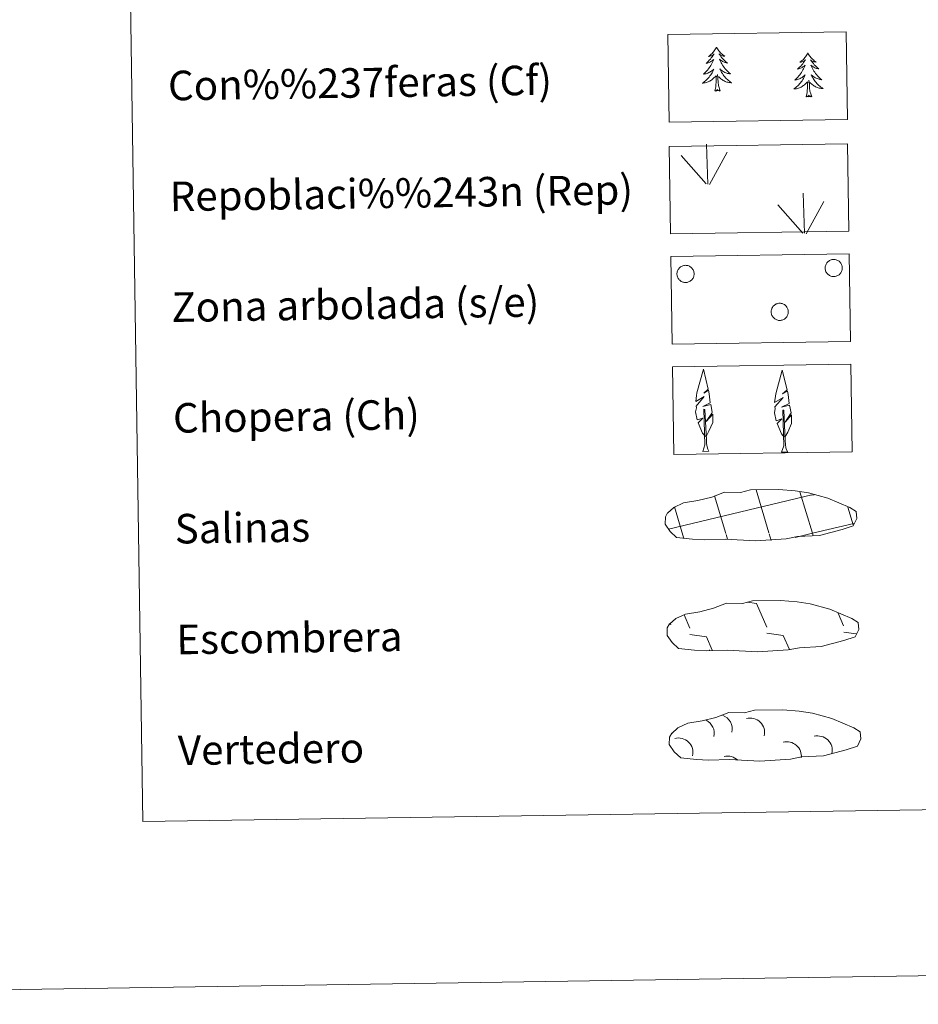
# Model space of a CAD drawing. Units: metres. Extents: x 598916 to 603415, y 4784280 to 4787317.
# Drawn here: x 599231 to 599474, y 4784280 to 4784547 of the extents above; entities that cross this region are included whole.
import ezdxf
from ezdxf.enums import TextEntityAlignment as Align

# ---------------------------------------------------------------- set-up
doc = ezdxf.new("R2010")
doc.units = ezdxf.units.M
doc.header["$MEASUREMENT"] = 0
doc.linetypes.add('DGN Style 3', pattern=[1147.6976, 819.784, -327.9136])
doc.layers.add('Nivel 63', color=7, linetype='Continuous', lineweight=0)
doc.styles.add('Style-arial', font='arial.shx', dxfattribs={"bigfont": 'arialbig.shx'})

msp = doc.modelspace()

# ---------------------------------------------------------------- linework, layer by layer
at = {"layer": 'Nivel 63', "color": 92, "linetype": 'Continuous', "lineweight": 0}
for p, q in [((599417.36, 4784502.59), (599417, 4784513.38)), ((599417.82, 4784502.42), (599422.56, 4784511.19)), ((599416.93, 4784502.63), (599410.17, 4784510.28)), ((599443.51, 4784489.29), (599443.15, 4784500.08)), ((599443.08, 4784489.33), (599436.32, 4784496.98)), ((599443.97, 4784489.12), (599448.71, 4784497.89)), ((599415.96, 4784430.2), (599417.65, 4784430.22)), ((599437.29, 4784429.98), (599438.97, 4784430))]:
    msp.add_line(p, q, dxfattribs=at)
at = {"layer": 'Nivel 63', "color": 142, "linetype": 'Continuous', "lineweight": 0}
for p, q in [((599433.87, 4784408.16), (599430.4, 4784419.76)), ((599406.66, 4784409.18), (599445.5, 4784418.42)), ((599422.18, 4784407.99), (599419.13, 4784418.2)), ((599445.66, 4784408.02), (599442.29, 4784419.27)), ((599445.5, 4784418.34), (599446.1, 4784418.48)), ((599410.58, 4784407.5), (599408.29, 4784415.19)), ((599456.71, 4784410.34), (599455.28, 4784415.11)), ((599445.66, 4784408.02), (599456.85, 4784410.69)), ((599410.83, 4784406.69), (599410.58, 4784407.5)), ((599422.66, 4784406.4), (599422.27, 4784407.68)), ((599434.49, 4784406.1), (599433.97, 4784407.85)), ((599440.99, 4784406.92), (599445.66, 4784408.02)), ((599445.86, 4784407.34), (599445.66, 4784408.02))]:
    msp.add_line(p, q, dxfattribs=at)
at = {"layer": 'Nivel 63', "color": 250, "linetype": 'Continuous', "lineweight": 0}
for p, q in [((599428.04, 4784389.38), (599430.5, 4784389.03)), ((599430.5, 4784389.03), (599433.29, 4784382.62)), ((599410.9, 4784385.95), (599412.48, 4784382.31)), ((599452.58, 4784386.4), (599454.09, 4784382.93)), ((599407.18, 4784383.73), (599407.38, 4784383.27)), ((599412.51, 4784380.67), (599416.98, 4784380.03)), ((599416.98, 4784380.03), (599418.56, 4784376.4)), ((599433.31, 4784380.98), (599437.78, 4784380.34)), ((599437.78, 4784380.34), (599439.44, 4784376.53)), ((599454.11, 4784381.29), (599457.5, 4784380.81)), ((599417.81, 4784376.44), (599417.84, 4784376.39))]:
    msp.add_line(p, q, dxfattribs=at)
at = {"layer": 'Nivel 63', "color": 92, "linetype": 'Continuous', "lineweight": 0, "flags": 128}
for points in [[(599419.69, 4784539.68), (599419.58, 4784539.46), (599419.43, 4784539.18), (599419.27, 4784538.91), (599419.09, 4784538.65), (599418.9, 4784538.4), (599418.69, 4784538.16), (599418.48, 4784537.93), (599418.25, 4784537.71), (599418.01, 4784537.51), (599417.77, 4784537.31), (599417.51, 4784537.13), (599417.71, 4784537.16), (599417.91, 4784537.2), (599418.11, 4784537.26), (599418.3, 4784537.33), (599418.49, 4784537.42), (599418.67, 4784537.52), (599418.84, 4784537.63), (599419.04, 4784537.83), (599419.01, 4784537.76), (599418.78, 4784537.41), (599418.54, 4784537.07), (599418.29, 4784536.74), (599418.03, 4784536.42), (599417.75, 4784536.11), (599417.46, 4784535.81), (599417.17, 4784535.53), (599416.86, 4784535.25), (599416.98, 4784535.28), (599417.23, 4784535.34), (599417.47, 4784535.42), (599417.7, 4784535.5), (599417.93, 4784535.61), (599418.15, 4784535.73), (599418.37, 4784535.87), (599418.57, 4784536.02), (599418.77, 4784536.18), (599418.95, 4784536.35), (599418.87, 4784536.12), (599418.71, 4784535.76), (599418.55, 4784535.41), (599418.37, 4784535.06), (599418.17, 4784534.71), (599417.97, 4784534.38), (599417.75, 4784534.05), (599417.51, 4784533.74), (599417.27, 4784533.43), (599417, 4784533.14), (599416.73, 4784532.85), (599416.45, 4784532.58), (599416.16, 4784532.31), (599416.35, 4784532.34), (599416.62, 4784532.39), (599416.88, 4784532.46), (599417.14, 4784532.54), (599417.39, 4784532.64), (599417.64, 4784532.75), (599417.88, 4784532.88), (599418.11, 4784533.02), (599418.33, 4784533.17), (599418.55, 4784533.34), (599418.75, 4784533.52), (599418.94, 4784533.71), (599418.81, 4784533.38), (599418.66, 4784533.06), (599418.49, 4784532.74), (599418.31, 4784532.43), (599418.12, 4784532.13), (599417.92, 4784531.84), (599417.7, 4784531.56), (599417.47, 4784531.29), (599417.23, 4784531.03), (599416.97, 4784530.78), (599416.71, 4784530.54), (599416.43, 4784530.32), (599416.14, 4784530.1), (599415.85, 4784529.91), (599416.12, 4784529.92), (599416.38, 4784529.95), (599416.64, 4784529.99), (599416.9, 4784530.06), (599417.16, 4784530.13), (599417.4, 4784530.22), (599417.65, 4784530.33), (599417.88, 4784530.45), (599418.11, 4784530.58), (599418.33, 4784530.73), (599418.54, 4784530.89), (599418.74, 4784531.06), (599419.58, 4784531.88)], [(599419.69, 4784539.68), (599419.8, 4784539.46), (599419.96, 4784539.19), (599420.13, 4784538.93), (599420.32, 4784538.67), (599420.52, 4784538.43), (599420.73, 4784538.19), (599420.95, 4784537.97), (599421.19, 4784537.76), (599421.43, 4784537.56), (599421.68, 4784537.37), (599421.94, 4784537.2), (599421.75, 4784537.22), (599421.54, 4784537.25), (599421.34, 4784537.3), (599421.15, 4784537.37), (599420.95, 4784537.45), (599420.77, 4784537.55), (599420.6, 4784537.66), (599420.39, 4784537.85), (599420.43, 4784537.78), (599420.67, 4784537.44), (599420.91, 4784537.11), (599421.17, 4784536.78), (599421.45, 4784536.47), (599421.73, 4784536.17), (599422.03, 4784535.88), (599422.34, 4784535.6), (599422.65, 4784535.34), (599422.53, 4784535.36), (599422.28, 4784535.41), (599422.04, 4784535.48), (599421.8, 4784535.57), (599421.57, 4784535.67), (599421.34, 4784535.78), (599421.13, 4784535.91), (599420.92, 4784536.05), (599420.72, 4784536.2), (599420.53, 4784536.37), (599420.62, 4784536.15), (599420.78, 4784535.79), (599420.96, 4784535.44), (599421.15, 4784535.1), (599421.35, 4784534.76), (599421.57, 4784534.43), (599421.8, 4784534.11), (599422.05, 4784533.81), (599422.3, 4784533.51), (599422.57, 4784533.22), (599422.85, 4784532.94), (599423.14, 4784532.68), (599423.44, 4784532.42), (599423.24, 4784532.44), (599422.97, 4784532.49), (599422.71, 4784532.55), (599422.45, 4784532.62), (599422.19, 4784532.71), (599421.95, 4784532.82), (599421.7, 4784532.94), (599421.47, 4784533.07), (599421.24, 4784533.22), (599421.02, 4784533.38), (599420.81, 4784533.55), (599420.62, 4784533.74), (599420.76, 4784533.41), (599420.92, 4784533.09), (599421.09, 4784532.78), (599421.28, 4784532.48), (599421.48, 4784532.18), (599421.7, 4784531.9), (599421.92, 4784531.62), (599422.16, 4784531.36), (599422.41, 4784531.1), (599422.67, 4784530.86), (599422.95, 4784530.64), (599423.23, 4784530.42), (599423.52, 4784530.21), (599423.81, 4784530.03), (599423.55, 4784530.03), (599423.29, 4784530.05), (599423.02, 4784530.09), (599422.76, 4784530.14), (599422.51, 4784530.21), (599422.26, 4784530.29), (599422.01, 4784530.39), (599421.77, 4784530.51), (599421.54, 4784530.63), (599421.32, 4784530.78), (599421.1, 4784530.93), (599420.89, 4784531.1), (599420.23, 4784531.71)], [(599444.42, 4784538.1), (599444.31, 4784537.88), (599444.16, 4784537.6), (599443.99, 4784537.33), (599443.82, 4784537.07), (599443.63, 4784536.82), (599443.42, 4784536.58), (599443.21, 4784536.35), (599442.98, 4784536.13), (599442.74, 4784535.92), (599442.49, 4784535.73), (599442.24, 4784535.55), (599442.44, 4784535.58), (599442.64, 4784535.62), (599442.84, 4784535.67), (599443.03, 4784535.75), (599443.22, 4784535.83), (599443.4, 4784535.94), (599443.57, 4784536.05), (599443.77, 4784536.24), (599443.73, 4784536.18), (599443.51, 4784535.83), (599443.27, 4784535.49), (599443.02, 4784535.16), (599442.75, 4784534.84), (599442.48, 4784534.53), (599442.19, 4784534.23), (599441.89, 4784533.94), (599441.58, 4784533.67), (599441.71, 4784533.69), (599441.95, 4784533.76), (599442.19, 4784533.83), (599442.43, 4784533.92), (599442.66, 4784534.03), (599442.88, 4784534.15), (599443.09, 4784534.29), (599443.3, 4784534.43), (599443.49, 4784534.59), (599443.68, 4784534.77), (599443.59, 4784534.54), (599443.44, 4784534.18), (599443.28, 4784533.82), (599443.1, 4784533.47), (599442.9, 4784533.13), (599442.69, 4784532.8), (599442.47, 4784532.47), (599442.24, 4784532.16), (599441.99, 4784531.85), (599441.73, 4784531.55), (599441.46, 4784531.27), (599441.18, 4784530.99), (599440.88, 4784530.73), (599441.08, 4784530.76), (599441.35, 4784530.81), (599441.61, 4784530.88), (599441.87, 4784530.96), (599442.12, 4784531.06), (599442.37, 4784531.17), (599442.61, 4784531.3), (599442.84, 4784531.44), (599443.06, 4784531.59), (599443.27, 4784531.76), (599443.48, 4784531.94), (599443.67, 4784532.13), (599443.53, 4784531.8), (599443.38, 4784531.48), (599443.22, 4784531.16), (599443.04, 4784530.85), (599442.85, 4784530.55), (599442.64, 4784530.26), (599442.42, 4784529.98), (599442.19, 4784529.71), (599441.95, 4784529.45), (599441.69, 4784529.2), (599441.43, 4784528.96), (599441.16, 4784528.73), (599440.87, 4784528.52), (599440.58, 4784528.32), (599440.85, 4784528.34), (599441.11, 4784528.37), (599441.37, 4784528.41), (599441.63, 4784528.47), (599441.88, 4784528.55), (599442.13, 4784528.64), (599442.37, 4784528.74), (599442.61, 4784528.86), (599442.84, 4784529), (599443.06, 4784529.15), (599443.27, 4784529.31), (599443.47, 4784529.48), (599444.31, 4784530.29)], [(599444.42, 4784538.1), (599444.53, 4784537.88), (599444.69, 4784537.61), (599444.86, 4784537.34), (599445.05, 4784537.09), (599445.25, 4784536.84), (599445.45, 4784536.61), (599445.68, 4784536.39), (599445.91, 4784536.18), (599446.15, 4784535.98), (599446.41, 4784535.79), (599446.67, 4784535.61), (599446.47, 4784535.64), (599446.27, 4784535.67), (599446.07, 4784535.72), (599445.87, 4784535.79), (599445.68, 4784535.87), (599445.5, 4784535.97), (599445.33, 4784536.08), (599445.12, 4784536.26), (599445.16, 4784536.2), (599445.39, 4784535.86), (599445.64, 4784535.53), (599445.9, 4784535.2), (599446.17, 4784534.89), (599446.46, 4784534.59), (599446.75, 4784534.3), (599447.06, 4784534.02), (599447.38, 4784533.76), (599447.25, 4784533.78), (599447.01, 4784533.83), (599446.77, 4784533.9), (599446.53, 4784533.99), (599446.29, 4784534.09), (599446.07, 4784534.2), (599445.85, 4784534.33), (599445.64, 4784534.47), (599445.44, 4784534.62), (599445.26, 4784534.79), (599445.35, 4784534.57), (599445.51, 4784534.21), (599445.68, 4784533.86), (599445.87, 4784533.52), (599446.08, 4784533.18), (599446.29, 4784532.85), (599446.53, 4784532.53), (599446.77, 4784532.22), (599447.03, 4784531.92), (599447.29, 4784531.64), (599447.57, 4784531.36), (599447.87, 4784531.1), (599448.17, 4784530.84), (599447.97, 4784530.86), (599447.7, 4784530.9), (599447.44, 4784530.96), (599447.18, 4784531.04), (599446.92, 4784531.13), (599446.67, 4784531.23), (599446.43, 4784531.35), (599446.19, 4784531.49), (599445.97, 4784531.64), (599445.75, 4784531.8), (599445.54, 4784531.97), (599445.34, 4784532.15), (599445.49, 4784531.83), (599445.65, 4784531.51), (599445.82, 4784531.2), (599446.01, 4784530.9), (599446.21, 4784530.6), (599446.42, 4784530.32), (599446.65, 4784530.04), (599446.89, 4784529.78), (599447.14, 4784529.52), (599447.4, 4784529.28), (599447.67, 4784529.05), (599447.95, 4784528.83), (599448.25, 4784528.63), (599448.54, 4784528.44), (599448.27, 4784528.45), (599448.01, 4784528.47), (599447.75, 4784528.51), (599447.49, 4784528.56), (599447.23, 4784528.63), (599446.98, 4784528.71), (599446.74, 4784528.81), (599446.5, 4784528.92), (599446.27, 4784529.05), (599446.04, 4784529.19), (599445.83, 4784529.35), (599445.62, 4784529.51), (599444.95, 4784530.12)], [(599419.25, 4784527.82), (599419.47, 4784528.94), (599419.56, 4784530.69), (599419.61, 4784531.12), (599419.66, 4784531.84)], [(599420.72, 4784527.84), (599420.27, 4784529.28), (599420.16, 4784530.18), (599420.1, 4784531.13), (599419.98, 4784532.29)], [(599443.97, 4784526.24), (599444.2, 4784527.36), (599444.29, 4784529.1), (599444.33, 4784529.54), (599444.38, 4784530.26)], [(599445.45, 4784526.26), (599444.99, 4784527.69), (599444.89, 4784528.6), (599444.83, 4784529.55), (599444.71, 4784530.71)], [(599420.72, 4784527.84), (599420.55, 4784527.77), (599420.52, 4784528.01), (599420.33, 4784527.79), (599420.21, 4784527.99), (599420.09, 4784527.88), (599419.82, 4784527.82), (599420.01, 4784528.22), (599419.63, 4784527.83), (599419.45, 4784527.77), (599419.4, 4784527.93), (599419.25, 4784527.82)], [(599445.45, 4784526.26), (599445.27, 4784526.19), (599445.25, 4784526.43), (599445.06, 4784526.2), (599444.94, 4784526.4), (599444.82, 4784526.3), (599444.55, 4784526.24), (599444.74, 4784526.63), (599444.36, 4784526.25), (599444.17, 4784526.19), (599444.13, 4784526.35), (599443.97, 4784526.24)], [(599416.71, 4784434.24), (599415.94, 4784435.16), (599414.77, 4784437.94), (599416.03, 4784439.24), (599414.47, 4784438.71), (599414.04, 4784440.89), (599414.27, 4784442.04), (599414.16, 4784442.46), (599416.37, 4784445.03), (599414.1, 4784443.7), (599414.29, 4784445.34), (599414.41, 4784446.05), (599416.17, 4784452.45), (599417.47, 4784447.06), (599416.27, 4784446.01), (599417.55, 4784446.77), (599417.74, 4784445.82), (599418.02, 4784443.35), (599415.98, 4784442.38), (599418.12, 4784442.94), (599418.54, 4784440.85), (599418.43, 4784440.57), (599416.94, 4784438.32), (599418.7, 4784440.29), (599418.69, 4784437.99), (599417.65, 4784435.64), (599416.88, 4784434.24)], [(599438.05, 4784434.02), (599437.27, 4784434.94), (599436.1, 4784437.72), (599437.35, 4784439.02), (599435.8, 4784438.49), (599435.37, 4784440.67), (599435.6, 4784441.82), (599435.49, 4784442.24), (599437.71, 4784444.82), (599435.43, 4784443.48), (599435.63, 4784445.12), (599435.73, 4784445.83), (599437.5, 4784452.23), (599438.8, 4784446.84), (599437.59, 4784445.79), (599438.88, 4784446.55), (599439.07, 4784445.6), (599439.35, 4784443.13), (599437.31, 4784442.16), (599439.45, 4784442.72), (599439.87, 4784440.63), (599439.76, 4784440.35), (599438.27, 4784438.11), (599440.03, 4784440.07), (599440.02, 4784437.78), (599438.97, 4784435.42), (599438.21, 4784434.02)], [(599415.96, 4784430.2), (599416.58, 4784431.94), (599416.28, 4784441.6), (599416.58, 4784441.56), (599416.95, 4784433.36), (599417.01, 4784432.33), (599417.13, 4784431.41), (599417.31, 4784430.82), (599417.65, 4784430.22)], [(599437.29, 4784429.98), (599437.91, 4784431.72), (599437.61, 4784441.38), (599437.91, 4784441.34), (599438.27, 4784433.14), (599438.35, 4784432.11), (599438.46, 4784431.19), (599438.65, 4784430.6), (599438.97, 4784430)]]:
    msp.add_lwpolyline(points, dxfattribs=at)
for points in [[(599449.24, 4784480.66), (599449.33, 4784480.87), (599449.44, 4784481.07), (599449.57, 4784481.26), (599449.72, 4784481.44), (599449.89, 4784481.6), (599450.07, 4784481.75), (599450.26, 4784481.87), (599450.47, 4784481.98), (599450.69, 4784482.06), (599450.91, 4784482.12), (599451.14, 4784482.16), (599451.37, 4784482.18), (599451.6, 4784482.17), (599451.83, 4784482.14), (599452.05, 4784482.09), (599452.27, 4784482.02), (599452.49, 4784481.92), (599452.69, 4784481.81), (599452.87, 4784481.67), (599453.05, 4784481.52), (599453.2, 4784481.35), (599453.34, 4784481.16), (599453.46, 4784480.96), (599453.56, 4784480.76), (599453.64, 4784480.54), (599453.7, 4784480.31), (599453.73, 4784480.08), (599453.74, 4784479.85), (599453.73, 4784479.62), (599453.7, 4784479.39), (599453.64, 4784479.17), (599453.56, 4784478.95), (599453.46, 4784478.74), (599453.34, 4784478.54), (599453.2, 4784478.36), (599453.04, 4784478.19), (599452.87, 4784478.04), (599452.68, 4784477.9), (599452.48, 4784477.79), (599452.27, 4784477.69), (599452.05, 4784477.62), (599451.82, 4784477.57), (599451.59, 4784477.54), (599451.36, 4784477.53), (599451.13, 4784477.55), (599450.9, 4784477.59), (599450.67, 4784477.66), (599450.46, 4784477.74), (599450.25, 4784477.85), (599450.06, 4784477.97), (599449.88, 4784478.12), (599449.71, 4784478.28), (599449.57, 4784478.46), (599449.43, 4784478.65), (599449.32, 4784478.85), (599449.23, 4784479.07), (599449.17, 4784479.29), (599449.12, 4784479.52), (599449.1, 4784479.75), (599449.1, 4784479.98), (599449.12, 4784480.21), (599449.17, 4784480.44)], [(599409.14, 4784479.06), (599409.23, 4784479.27), (599409.34, 4784479.47), (599409.47, 4784479.66), (599409.62, 4784479.84), (599409.79, 4784480), (599409.97, 4784480.14), (599410.16, 4784480.27), (599410.37, 4784480.38), (599410.58, 4784480.46), (599410.81, 4784480.52), (599411.03, 4784480.56), (599411.27, 4784480.58), (599411.5, 4784480.57), (599411.73, 4784480.54), (599411.95, 4784480.49), (599412.17, 4784480.42), (599412.38, 4784480.32), (599412.58, 4784480.2), (599412.77, 4784480.07), (599412.95, 4784479.92), (599413.1, 4784479.74), (599413.24, 4784479.56), (599413.36, 4784479.36), (599413.46, 4784479.15), (599413.54, 4784478.94), (599413.6, 4784478.71), (599413.63, 4784478.48), (599413.64, 4784478.25), (599413.63, 4784478.02), (599413.6, 4784477.79), (599413.54, 4784477.56), (599413.46, 4784477.35), (599413.36, 4784477.14), (599413.24, 4784476.94), (599413.1, 4784476.76), (599412.94, 4784476.59), (599412.76, 4784476.44), (599412.58, 4784476.3), (599412.37, 4784476.18), (599412.16, 4784476.09), (599411.94, 4784476.02), (599411.72, 4784475.97), (599411.49, 4784475.94), (599411.26, 4784475.93), (599411.03, 4784475.95), (599410.8, 4784475.99), (599410.57, 4784476.05), (599410.36, 4784476.14), (599410.15, 4784476.24), (599409.96, 4784476.37), (599409.78, 4784476.52), (599409.61, 4784476.68), (599409.46, 4784476.86), (599409.33, 4784477.05), (599409.22, 4784477.25), (599409.13, 4784477.46), (599409.07, 4784477.69), (599409.02, 4784477.91), (599409, 4784478.14), (599409, 4784478.38), (599409.02, 4784478.61), (599409.07, 4784478.83)], [(599434.63, 4784468.78), (599434.71, 4784469), (599434.83, 4784469.2), (599434.96, 4784469.39), (599435.11, 4784469.57), (599435.27, 4784469.73), (599435.45, 4784469.88), (599435.65, 4784470), (599435.86, 4784470.11), (599436.07, 4784470.19), (599436.29, 4784470.25), (599436.52, 4784470.29), (599436.75, 4784470.31), (599436.99, 4784470.3), (599437.21, 4784470.27), (599437.44, 4784470.22), (599437.66, 4784470.15), (599437.87, 4784470.05), (599438.07, 4784469.94), (599438.26, 4784469.8), (599438.43, 4784469.65), (599438.59, 4784469.48), (599438.73, 4784469.29), (599438.85, 4784469.09), (599438.95, 4784468.88), (599439.03, 4784468.67), (599439.09, 4784468.44), (599439.12, 4784468.21), (599439.13, 4784467.98), (599439.12, 4784467.75), (599439.08, 4784467.52), (599439.03, 4784467.3), (599438.95, 4784467.08), (599438.85, 4784466.87), (599438.72, 4784466.67), (599438.58, 4784466.49), (599438.43, 4784466.32), (599438.25, 4784466.17), (599438.06, 4784466.03), (599437.86, 4784465.92), (599437.65, 4784465.82), (599437.43, 4784465.75), (599437.21, 4784465.7), (599436.98, 4784465.67), (599436.74, 4784465.66), (599436.51, 4784465.68), (599436.29, 4784465.72), (599436.06, 4784465.78), (599435.85, 4784465.87), (599435.64, 4784465.98), (599435.45, 4784466.1), (599435.27, 4784466.25), (599435.1, 4784466.41), (599434.95, 4784466.59), (599434.82, 4784466.78), (599434.71, 4784466.98), (599434.62, 4784467.2), (599434.55, 4784467.42), (599434.51, 4784467.64), (599434.49, 4784467.88), (599434.49, 4784468.11), (599434.51, 4784468.34), (599434.56, 4784468.56)]]:
    msp.add_lwpolyline(points, close=True, dxfattribs=at)
at = {"layer": 'Nivel 63', "color": 250, "linetype": 'DGN Style 3', "lineweight": 0, "flags": 128}
for points in [[(599413.19, 4784406.41), (599416.39, 4784406.24), (599422.07, 4784406.47), (599430.26, 4784406.01), (599438.59, 4784406.57), (599441.62, 4784407.13), (599447.53, 4784407.44), (599453.66, 4784409.06), (599456.69, 4784410.06), (599457.67, 4784412.05), (599457.49, 4784413.94), (599455.75, 4784415.01), (599449.8, 4784417.55), (599444.56, 4784419.01), (599440.96, 4784419.54), (599436.52, 4784419.91), (599428.88, 4784419.8), (599426.17, 4784419.1), (599421.88, 4784419.18), (599418.39, 4784417.82), (599414.67, 4784416.88), (599410.78, 4784416.24), (599408.15, 4784415.03), (599406.46, 4784413.47), (599406.46, 4784413.55), (599405.85, 4784412.52), (599405.81, 4784410.47), (599407.16, 4784408.52), (599408.89, 4784406.93), (599413.19, 4784406.41)], [(599413.72, 4784376.34), (599416.91, 4784376.16), (599422.6, 4784376.39), (599430.79, 4784375.93), (599439.11, 4784376.49), (599442.14, 4784377.05), (599448.06, 4784377.36), (599454.19, 4784378.98), (599457.22, 4784379.98), (599458.2, 4784381.96), (599458.01, 4784383.86), (599456.28, 4784384.93), (599450.33, 4784387.47), (599445.08, 4784388.93), (599441.49, 4784389.46), (599437.04, 4784389.83), (599429.41, 4784389.72), (599426.69, 4784389.02), (599422.41, 4784389.1), (599418.92, 4784387.73), (599415.2, 4784386.8), (599411.31, 4784386.16), (599408.68, 4784384.95), (599406.99, 4784383.39), (599406.99, 4784383.47), (599406.38, 4784382.43), (599406.33, 4784380.39), (599407.69, 4784378.44), (599409.42, 4784376.85), (599413.72, 4784376.34)], [(599414.31, 4784346.75), (599417.51, 4784346.58), (599423.19, 4784346.81), (599431.38, 4784346.35), (599439.71, 4784346.91), (599442.74, 4784347.47), (599448.65, 4784347.77), (599454.79, 4784349.4), (599457.81, 4784350.4), (599458.79, 4784352.38), (599458.61, 4784354.28), (599456.88, 4784355.35), (599450.92, 4784357.89), (599445.67, 4784359.35), (599442.09, 4784359.88), (599437.64, 4784360.25), (599430.01, 4784360.13), (599427.29, 4784359.44), (599423, 4784359.52), (599419.51, 4784358.15), (599415.79, 4784357.22), (599411.9, 4784356.58), (599409.27, 4784355.37), (599407.58, 4784353.81), (599407.58, 4784353.88), (599406.97, 4784352.85), (599406.92, 4784350.8), (599408.28, 4784348.85), (599410.02, 4784347.27), (599414.31, 4784346.75)]]:
    msp.add_lwpolyline(points, dxfattribs=at)
at = {"layer": 'Nivel 63', "color": 250, "linetype": 'Continuous', "lineweight": 0, "extrusion": (0, 0, -1)}
for centre, start, end in [((-599419.99, 4784355.02, -0.01), 109.2484, 192.5176), ((-599415.13, 4784353.85, -0.01), 116.3758, 192.519), ((-599428.76, 4784354.05, -0.01), 75.7618, 192.5327), ((-599447.08, 4784349.22, -0.01), 75.7575, 192.5247), ((-599409.37, 4784348.66, -0.01), 75.7575, 192.5247), ((-599438.71, 4784347.63, -0.01), 75.7554, 186.3765), ((-599422.71, 4784343.75, -0.01), 75.754, 134.8514)]:
    msp.add_arc(centre, 3.96, start, end, dxfattribs=at)
at = {"layer": 'Nivel 63', "color": 7, "linetype": 'Continuous', "lineweight": 0}
for points in [[(598960.55, 4784280.5), (598916.11, 4787250.1), (603370.65, 4787316.62), (603415.16, 4784347.02)], [(599239.14, 4786016.9), (599685.03, 4786023.56), (599710.3, 4784336.7), (599264.41, 4784330.04)]]:
    msp.add_3dface(points, dxfattribs=at)
at = {"layer": 'Nivel 63', "color": 92, "linetype": 'DGN Style 3', "lineweight": 0}
for points in [[(599406.52, 4784543.1), (599454.77, 4784543.82), (599455.13, 4784520.1), (599406.87, 4784519.38)], [(599406.93, 4784512.78), (599455.18, 4784513.5), (599455.54, 4784489.79), (599407.29, 4784489.07)], [(599407.38, 4784482.94), (599455.63, 4784483.66), (599455.98, 4784459.95), (599407.73, 4784459.22)], [(599407.82, 4784453.1), (599456.07, 4784453.82), (599456.43, 4784430.1), (599408.18, 4784429.38)]]:
    msp.add_3dface(points, dxfattribs=at)

# ---------------------------------------------------------------- texts
at = {"layer": 'Nivel 63', "color": 7, "linetype": 'Continuous', "lineweight": 0, "style": 'Style-arial'}
for s, p in [('Con%%237feras (Cf)', (599271.26, 4784529.22)), ('Repoblaci%%243n (Rep)', (599271.71, 4784499.22)), ('Zona arbolada (s/e)', (599272.16, 4784469.23)), ('Chopera (Ch)', (599272.61, 4784439.23)), ('Salinas', (599273.06, 4784409.23)), ('Escombrera', (599273.51, 4784379.24)), ('Vertedero', (599273.95, 4784349.24))]:
    msp.add_text(s, height=7.999, rotation=0.8558, dxfattribs=at).set_placement(p, align=Align.MIDDLE_LEFT)

doc.saveas('drawing.dxf')
